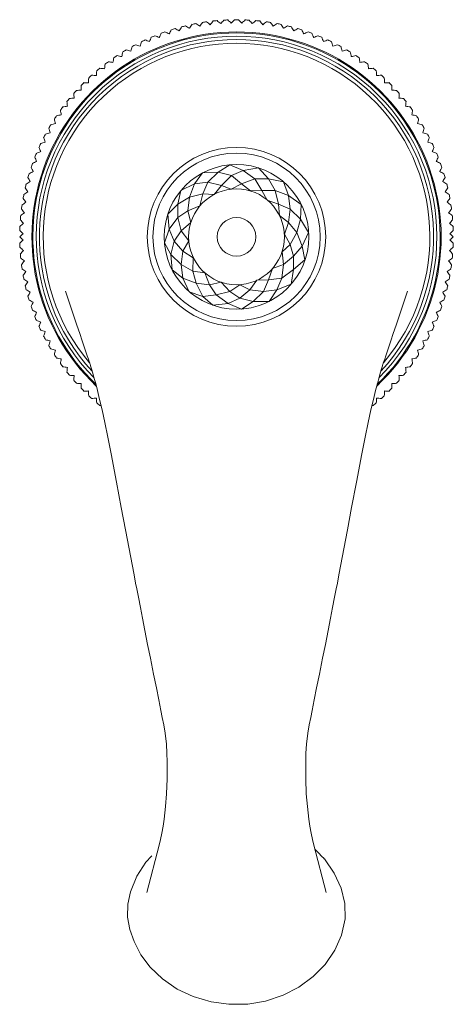
# Model space of a CAD drawing. Units: millimetres. Extents: x 10581 to 13484, y -4024 to -2175.
# Drawn here: x 12981 to 13047, y -3011 to -2862 of the extents above; entities that cross this region are included whole.
import ezdxf

# ---------------------------------------------------------------- set-up
doc = ezdxf.new("R2010")
doc.units = ezdxf.units.MM
doc.layers.add('layer 1', color=160, linetype='Continuous', lineweight=0)
doc.layers.add('layer 2', color=31, linetype='Continuous', lineweight=0)

msp = doc.modelspace()

# ---------------------------------------------------------------- linework, layer by layer
at = {"layer": 'layer 1'}
for radius in [13.5, 12.65, 10.94, 7.25, 2.92]:
    msp.add_circle((13013.77, -2894.75), radius, dxfattribs=at)
for centre, radius, start, end in [((13014.21, -2900.52), 38.58, 92.6157, 93.5176), ((13013.77, -2900.53), 38.58, 89.549, 90.451), ((13013.32, -2900.52), 38.58, 86.4824, 87.3843), ((13015.48, -2900.27), 38.58, 106.5516, 107.4536), ((13015.18, -2900.36), 38.58, 103.6878, 104.5897), ((13014.89, -2900.42), 38.58, 100.8365, 101.7385), ((13014.62, -2900.47), 38.58, 98.0364, 98.9384), ((13014.34, -2900.5), 38.58, 95.2137, 96.1157), ((13013.19, -2900.5), 38.58, 83.8843, 84.7863), ((13012.91, -2900.47), 38.58, 81.0616, 81.9636), ((13012.65, -2900.42), 38.58, 78.2615, 79.1635), ((13012.36, -2900.36), 38.58, 75.4103, 76.3122), ((13012.06, -2900.27), 38.58, 72.5464, 73.4484), ((13013.77, -2894.75), 30.96, 313.248, 226.752), ((13016.19, -2900), 38.58, 114.8965, 115.7985), ((13015.87, -2900.14), 38.58, 111.9753, 112.8773), ((13015.86, -2900.14), 38.58, 109.5547, 110.4567), ((13011.68, -2900.14), 38.58, 69.5433, 70.4453), ((13011.66, -2900.14), 38.58, 67.1227, 68.0247), ((13011.35, -2900), 38.58, 64.2015, 65.1035), ((13013.77, -2894.75), 29.25, 319.4322, 220.5678), ((13016.4, -2899.9), 38.58, 117.644, 118.546), ((13011.14, -2899.9), 38.58, 61.454, 62.356), ((13016.96, -2899.57), 38.58, 123.4259, 124.3279), ((13016.72, -2899.72), 38.58, 120.5959, 121.4979), ((13010.81, -2899.72), 38.58, 58.5021, 59.4041), ((13010.57, -2899.57), 38.58, 55.6721, 56.5741), ((13017.36, -2899.28), 38.58, 128.9733, 129.8752), ((13017.09, -2899.49), 38.58, 126.0554, 126.9573), ((13010.45, -2899.49), 38.58, 53.0427, 53.9446), ((13010.18, -2899.28), 38.58, 50.1248, 51.0267), ((13017.57, -2899.11), 38.58, 131.7954, 132.6974), ((13009.97, -2899.11), 38.58, 47.3026, 48.2046), ((13017.85, -2898.84), 38.58, 134.7782, 135.6801), ((13009.69, -2898.84), 38.58, 44.3199, 45.2218), ((13018.25, -2898.39), 38.58, 140.4964, 141.3983), ((13018.02, -2898.66), 38.58, 137.5658, 138.4677), ((13009.51, -2898.66), 38.58, 41.5323, 42.4342), ((13009.28, -2898.39), 38.58, 38.6017, 39.5036), ((13018.42, -2898.18), 38.58, 143.309, 144.211), ((13009.11, -2898.18), 38.58, 35.789, 36.691), ((13018.52, -2898.05), 38.58, 145.9583, 146.8603), ((13009.02, -2898.05), 38.58, 33.1397, 34.0417), ((13018.63, -2897.88), 38.58, 148.6716, 149.5736), ((13008.9, -2897.88), 38.58, 30.4264, 31.3284), ((13018.85, -2897.49), 38.58, 151.7293, 152.6312), ((13008.68, -2897.49), 38.58, 27.3688, 28.2707), ((13018.96, -2897.29), 38.58, 154.4824, 155.3843), ((13008.57, -2897.29), 38.58, 24.6157, 25.5176), ((13019.03, -2897.15), 38.58, 157.1278, 158.0298), ((13008.51, -2897.15), 38.58, 21.9702, 22.8722), ((13019.27, -2896.51), 38.58, 160.5599, 161.4618), ((13008.26, -2896.51), 38.58, 18.5382, 19.4401), ((13019.31, -2896.39), 38.58, 163.158, 164.06), ((13008.22, -2896.39), 38.58, 15.94, 16.842), ((13019.39, -2896.07), 38.58, 166.0478, 166.9498), ((13008.14, -2896.07), 38.58, 13.0502, 13.9522), ((13019.43, -2895.92), 38.58, 168.6794, 169.5813), ((13008.11, -2895.92), 38.58, 10.4187, 11.3206), ((13019.49, -2895.54), 38.58, 171.6567, 172.5587), ((13008.04, -2895.54), 38.58, 7.4413, 8.3433), ((13019.52, -2895.33), 38.58, 174.3789, 175.2808), ((13008.02, -2895.33), 38.58, 4.7192, 5.6211), ((13019.54, -2894.94), 38.58, 177.3741, 178.2761), ((13007.99, -2894.94), 38.58, 1.7239, 2.6259), ((13019.54, -2894.56), 38.58, 181.7239, 182.6259), ((13007.99, -2894.56), 38.58, 357.3741, 358.2761), ((13019.52, -2894.17), 38.58, 184.7192, 185.6211), ((13008.02, -2894.17), 38.58, 354.3789, 355.2808), ((13019.49, -2893.96), 38.58, 187.4413, 188.3433), ((13008.04, -2893.96), 38.58, 351.6567, 352.5587), ((13019.43, -2893.58), 38.58, 190.4187, 191.3206), ((13008.11, -2893.58), 38.58, 348.6794, 349.5813), ((13019.39, -2893.44), 38.58, 193.0502, 193.9522), ((13008.14, -2893.44), 38.58, 346.0478, 346.9498), ((13019.31, -2893.12), 38.58, 195.94, 196.842), ((13008.22, -2893.12), 38.58, 343.158, 344.06), ((13019.27, -2892.99), 38.58, 198.5382, 199.4401), ((13008.26, -2892.99), 38.58, 340.5599, 341.4618), ((13019.03, -2892.36), 38.58, 201.9702, 202.8722), ((13008.51, -2892.36), 38.58, 337.1278, 338.0298), ((13018.96, -2892.22), 38.58, 204.6157, 205.5176), ((13008.57, -2892.22), 38.58, 334.4824, 335.3843), ((13018.85, -2892.01), 38.58, 207.3688, 208.2707), ((13008.68, -2892.01), 38.58, 331.7293, 332.6312), ((13018.63, -2891.63), 38.58, 210.4264, 211.3284), ((13018.52, -2891.46), 38.58, 213.1397, 214.0417), ((13009.02, -2891.46), 38.58, 325.9583, 326.8603), ((13008.9, -2891.63), 38.58, 328.6716, 329.5736), ((13018.42, -2891.33), 38.58, 215.789, 216.691), ((13009.11, -2891.33), 38.58, 323.309, 324.211), ((13018.25, -2891.11), 38.58, 218.6017, 219.5036), ((13009.28, -2891.11), 38.58, 320.4964, 321.3983), ((13018.02, -2890.85), 38.58, 221.5323, 222.4342), ((13009.51, -2890.85), 38.58, 317.5658, 318.4677), ((13017.85, -2890.66), 38.58, 224.3199, 225.2218), ((13009.69, -2890.66), 38.58, 314.7782, 315.6801), ((13017.57, -2890.4), 38.58, 227.3026, 228.2046), ((13017.36, -2890.22), 38.58, 230.1248, 231.0267), ((13010.18, -2890.22), 38.58, 308.9733, 309.8752), ((13009.97, -2890.4), 38.58, 311.7954, 312.6974)]:
    msp.add_arc(centre, radius, start, end, dxfattribs=at)
for points in [[(13011.84, -2862.01), (13011.69, -2862.19), (13011.53, -2862.37), (13011.38, -2862.54)], [(13012.97, -2862.46), (13012.8, -2862.3), (13012.62, -2862.14), (13012.45, -2861.97)], [(13013.46, -2861.95), (13013.3, -2862.12), (13013.14, -2862.29), (13012.97, -2862.46)], [(13014.07, -2861.95), (13014.23, -2862.12), (13014.4, -2862.29), (13014.56, -2862.46)], [(13014.56, -2862.46), (13014.74, -2862.3), (13014.91, -2862.14), (13015.08, -2861.97)], [(13015.69, -2862.01), (13015.84, -2862.19), (13016, -2862.37), (13016.16, -2862.54)], [(13003.9, -2863.46), (13003.8, -2863.67), (13003.69, -2863.89), (13003.58, -2864.1)], [(13005.11, -2863.64), (13004.9, -2863.52), (13004.69, -2863.4), (13004.48, -2863.29)], [(13005.46, -2863.02), (13005.34, -2863.22), (13005.22, -2863.43), (13005.11, -2863.64)], [(13006.65, -2863.25), (13006.45, -2863.12), (13006.25, -2862.99), (13006.05, -2862.87)], [(13007.04, -2862.64), (13006.91, -2862.84), (13006.78, -2863.04), (13006.65, -2863.25)], [(13008.21, -2862.93), (13008.02, -2862.8), (13007.82, -2862.66), (13007.63, -2862.52)], [(13008.62, -2862.35), (13008.49, -2862.55), (13008.35, -2862.74), (13008.21, -2862.93)], [(13009.79, -2862.7), (13009.6, -2862.55), (13009.41, -2862.41), (13009.22, -2862.26)], [(13010.23, -2862.14), (13010.08, -2862.32), (13009.94, -2862.51), (13009.79, -2862.7)], [(13011.38, -2862.54), (13011.2, -2862.39), (13011.01, -2862.23), (13010.83, -2862.08)], [(13016.16, -2862.54), (13016.34, -2862.39), (13016.52, -2862.23), (13016.7, -2862.08)], [(13017.3, -2862.14), (13017.45, -2862.32), (13017.6, -2862.51), (13017.74, -2862.7)], [(13017.74, -2862.7), (13017.93, -2862.55), (13018.12, -2862.41), (13018.31, -2862.26)], [(13018.91, -2862.35), (13019.05, -2862.55), (13019.18, -2862.74), (13019.32, -2862.93)], [(13019.32, -2862.93), (13019.52, -2862.8), (13019.71, -2862.66), (13019.9, -2862.52)], [(13020.5, -2862.64), (13020.63, -2862.84), (13020.75, -2863.04), (13020.88, -2863.25)], [(13020.88, -2863.25), (13021.08, -2863.12), (13021.28, -2862.99), (13021.49, -2862.87)], [(13022.07, -2863.02), (13022.19, -2863.22), (13022.31, -2863.43), (13022.43, -2863.64)], [(13022.43, -2863.64), (13022.64, -2863.52), (13022.84, -2863.4), (13023.05, -2863.29)], [(13023.63, -2863.46), (13023.74, -2863.67), (13023.84, -2863.89), (13023.95, -2864.1)], [(13000.61, -2865.25), (13000.39, -2865.17), (13000.16, -2865.08), (12999.94, -2865)], [(13000.87, -2864.59), (13000.78, -2864.81), (13000.7, -2865.03), (13000.61, -2865.25)], [(13002.08, -2864.64), (13001.87, -2864.55), (13001.65, -2864.45), (13001.43, -2864.36)], [(13002.37, -2863.99), (13002.28, -2864.21), (13002.18, -2864.42), (13002.08, -2864.64)], [(13003.58, -2864.1), (13003.37, -2863.99), (13003.16, -2863.89), (13002.94, -2863.78)], [(13023.95, -2864.1), (13024.16, -2863.99), (13024.38, -2863.89), (13024.59, -2863.78)], [(13025.16, -2863.99), (13025.26, -2864.21), (13025.35, -2864.42), (13025.45, -2864.64)], [(13025.45, -2864.64), (13025.67, -2864.55), (13025.88, -2864.45), (13026.1, -2864.36)], [(13026.66, -2864.59), (13026.75, -2864.81), (13026.84, -2865.03), (13026.92, -2865.25)], [(13026.92, -2865.25), (13027.15, -2865.17), (13027.37, -2865.08), (13027.59, -2865)], [(12997.96, -2866), (12997.9, -2866.23), (12997.83, -2866.46), (12997.77, -2866.69)], [(12999.17, -2865.94), (12998.95, -2865.86), (12998.72, -2865.79), (12998.49, -2865.72)], [(12999.39, -2865.26), (12999.32, -2865.49), (12999.25, -2865.71), (12999.17, -2865.94)], [(13028.14, -2865.26), (13028.21, -2865.49), (13028.29, -2865.71), (13028.36, -2865.94)], [(13028.36, -2865.94), (13028.59, -2865.86), (13028.81, -2865.79), (13029.04, -2865.72)], [(13029.58, -2866), (13029.64, -2866.23), (13029.7, -2866.46), (13029.76, -2866.69)], [(12995.2, -2867.7), (12995.16, -2867.94), (12995.12, -2868.17), (12995.08, -2868.4)], [(12996.4, -2867.52), (12996.17, -2867.47), (12995.94, -2867.41), (12995.71, -2867.36)], [(12996.56, -2866.82), (12996.51, -2867.05), (12996.46, -2867.28), (12996.4, -2867.52)], [(12997.77, -2866.69), (12997.54, -2866.63), (12997.31, -2866.57), (12997.08, -2866.51)], [(13029.76, -2866.69), (13029.99, -2866.63), (13030.22, -2866.57), (13030.45, -2866.51)], [(13030.97, -2866.82), (13031.02, -2867.05), (13031.08, -2867.28), (13031.13, -2867.52)], [(13031.13, -2867.52), (13031.36, -2867.47), (13031.59, -2867.41), (13031.83, -2867.36)], [(13032.33, -2867.7), (13032.37, -2867.94), (13032.41, -2868.17), (13032.45, -2868.4)], [(12993.8, -2869.36), (12993.56, -2869.34), (12993.32, -2869.31), (12993.09, -2869.29)], [(12993.89, -2868.65), (12993.86, -2868.89), (12993.83, -2869.12), (12993.8, -2869.36)], [(12995.08, -2868.4), (12994.84, -2868.37), (12994.61, -2868.33), (12994.38, -2868.29)], [(13032.45, -2868.4), (13032.69, -2868.37), (13032.92, -2868.33), (13033.16, -2868.29)], [(13033.65, -2868.65), (13033.68, -2868.89), (13033.71, -2869.12), (13033.74, -2869.36)], [(13033.74, -2869.36), (13033.97, -2869.34), (13034.21, -2869.31), (13034.45, -2869.29)], [(12991.4, -2870.75), (12991.4, -2870.99), (12991.39, -2871.22), (12991.38, -2871.46)], [(12992.56, -2870.38), (12992.33, -2870.37), (12992.09, -2870.35), (12991.85, -2870.34)], [(12992.62, -2869.67), (12992.6, -2869.91), (12992.58, -2870.15), (12992.56, -2870.38)], [(13034.91, -2869.67), (13034.93, -2869.91), (13034.95, -2870.15), (13034.97, -2870.38)], [(13034.97, -2870.38), (13035.21, -2870.37), (13035.44, -2870.35), (13035.68, -2870.34)], [(13036.13, -2870.75), (13036.14, -2870.99), (13036.14, -2871.22), (13036.15, -2871.46)], [(12990.24, -2871.89), (12990.25, -2872.12), (12990.25, -2872.36), (12990.26, -2872.6)], [(12991.38, -2871.46), (12991.14, -2871.46), (12990.91, -2871.46), (12990.67, -2871.46)], [(13036.15, -2871.46), (13036.39, -2871.46), (13036.63, -2871.46), (13036.86, -2871.46)], [(13037.29, -2871.89), (13037.29, -2872.12), (13037.28, -2872.36), (13037.27, -2872.6)], [(12989.19, -2873.79), (12988.96, -2873.81), (12988.72, -2873.83), (12988.48, -2873.85)], [(12989.14, -2873.07), (12989.16, -2873.31), (12989.18, -2873.55), (12989.19, -2873.79)], [(12990.26, -2872.6), (12990.02, -2872.61), (12989.78, -2872.62), (12989.55, -2872.62)], [(13037.27, -2872.6), (13037.51, -2872.61), (13037.75, -2872.62), (13037.99, -2872.62)], [(13038.39, -2873.07), (13038.38, -2873.31), (13038.36, -2873.55), (13038.34, -2873.79)], [(13038.34, -2873.79), (13038.58, -2873.81), (13038.81, -2873.83), (13039.05, -2873.85)], [(12988.19, -2875.03), (12987.95, -2875.06), (12987.72, -2875.09), (12987.48, -2875.12)], [(12988.1, -2874.32), (12988.13, -2874.55), (12988.16, -2874.79), (12988.19, -2875.03)], [(13039.43, -2874.32), (13039.4, -2874.55), (13039.37, -2874.79), (13039.34, -2875.03)], [(13039.34, -2875.03), (13039.58, -2875.06), (13039.82, -2875.09), (13040.05, -2875.12)], [(12987.25, -2876.31), (12987.01, -2876.36), (12986.78, -2876.4), (12986.54, -2876.45)], [(12987.12, -2875.61), (12987.16, -2875.84), (12987.2, -2876.08), (12987.25, -2876.31)], [(13040.41, -2875.61), (13040.37, -2875.84), (13040.33, -2876.08), (13040.29, -2876.31)], [(13040.29, -2876.31), (13040.52, -2876.36), (13040.76, -2876.4), (13040.99, -2876.45)], [(12985.36, -2878.34), (12985.42, -2878.56), (12985.49, -2878.79), (12985.56, -2879.02)], [(12986.36, -2877.65), (12986.13, -2877.7), (12985.9, -2877.76), (12985.67, -2877.81)], [(12986.21, -2876.95), (12986.26, -2877.18), (12986.31, -2877.42), (12986.36, -2877.65)], [(13041.32, -2876.95), (13041.27, -2877.18), (13041.22, -2877.42), (13041.17, -2877.65)], [(13041.17, -2877.65), (13041.4, -2877.7), (13041.63, -2877.76), (13041.86, -2877.81)], [(13042.17, -2878.34), (13042.11, -2878.56), (13042.04, -2878.79), (13041.98, -2879.02)], [(12984.59, -2879.76), (12984.66, -2879.98), (12984.74, -2880.21), (12984.81, -2880.43)], [(12985.56, -2879.02), (12985.33, -2879.09), (12985.1, -2879.15), (12984.87, -2879.22)], [(13041.98, -2879.02), (13042.21, -2879.09), (13042.43, -2879.15), (13042.66, -2879.22)], [(13042.95, -2879.76), (13042.87, -2879.98), (13042.8, -2880.21), (13042.72, -2880.43)], [(12983.88, -2881.22), (12983.97, -2881.44), (12984.05, -2881.66), (12984.14, -2881.88)], [(12984.81, -2880.43), (12984.59, -2880.51), (12984.36, -2880.59), (12984.14, -2880.67)], [(13042.72, -2880.43), (13042.95, -2880.51), (13043.17, -2880.59), (13043.39, -2880.67)], [(13043.65, -2881.22), (13043.57, -2881.44), (13043.48, -2881.66), (13043.39, -2881.88)], [(12983.25, -2882.71), (12983.34, -2882.93), (12983.44, -2883.14), (12983.53, -2883.36)], [(12984.14, -2881.88), (12983.92, -2881.97), (12983.7, -2882.06), (12983.48, -2882.15)], [(13043.39, -2881.88), (13043.61, -2881.97), (13043.84, -2882.06), (13044.06, -2882.15)], [(13044.29, -2882.71), (13044.19, -2882.93), (13044.1, -2883.14), (13044, -2883.36)], [(12982.69, -2884.24), (12982.8, -2884.45), (12982.91, -2884.67), (12983.01, -2884.88)], [(12983.53, -2883.36), (12983.32, -2883.47), (12983.1, -2883.57), (12982.89, -2883.67)], [(13044, -2883.36), (13044.22, -2883.47), (13044.43, -2883.57), (13044.64, -2883.67)], [(13044.84, -2884.24), (13044.73, -2884.45), (13044.63, -2884.67), (13044.52, -2884.88)], [(12982.21, -2885.79), (12982.33, -2885.99), (12982.44, -2886.2), (12982.56, -2886.41)], [(12983.01, -2884.88), (12982.8, -2884.99), (12982.59, -2885.1), (12982.38, -2885.21)], [(13044.52, -2884.88), (13044.73, -2884.99), (13044.94, -2885.1), (13045.15, -2885.21)], [(13045.33, -2885.79), (13045.21, -2885.99), (13045.09, -2886.2), (13044.97, -2886.41)], [(12982.56, -2886.41), (12982.36, -2886.53), (12982.15, -2886.65), (12981.95, -2886.77)], [(13044.97, -2886.41), (13045.18, -2886.53), (13045.38, -2886.65), (13045.59, -2886.77)], [(12982.19, -2887.96), (12981.99, -2888.09), (12981.79, -2888.22), (12981.59, -2888.35)], [(12981.8, -2887.36), (12981.93, -2887.56), (12982.06, -2887.76), (12982.19, -2887.96)], [(13045.73, -2887.36), (13045.6, -2887.56), (13045.47, -2887.76), (13045.34, -2887.96)], [(13045.34, -2887.96), (13045.54, -2888.09), (13045.74, -2888.22), (13045.94, -2888.35)], [(12981.89, -2889.53), (12981.7, -2889.67), (12981.51, -2889.81), (12981.31, -2889.95)], [(12981.48, -2888.94), (12981.61, -2889.14), (12981.75, -2889.33), (12981.89, -2889.53)], [(13046.06, -2888.94), (13045.92, -2889.14), (13045.78, -2889.33), (13045.64, -2889.53)], [(13045.64, -2889.53), (13045.84, -2889.67), (13046.03, -2889.81), (13046.22, -2889.95)], [(12981.67, -2891.11), (12981.49, -2891.26), (12981.3, -2891.41), (12981.12, -2891.55)], [(12981.23, -2890.55), (12981.38, -2890.73), (12981.52, -2890.92), (12981.67, -2891.11)], [(13046.3, -2890.55), (13046.16, -2890.73), (13046.01, -2890.92), (13045.86, -2891.11)], [(13045.86, -2891.11), (13046.05, -2891.26), (13046.23, -2891.41), (13046.42, -2891.55)], [(12981.53, -2892.7), (12981.35, -2892.86), (12981.18, -2893.01), (12981, -2893.17)], [(12981.06, -2892.16), (12981.22, -2892.34), (12981.37, -2892.52), (12981.53, -2892.7)], [(13046.47, -2892.16), (13046.32, -2892.34), (13046.16, -2892.52), (13046, -2892.7)], [(13046, -2892.7), (13046.18, -2892.86), (13046.36, -2893.01), (13046.53, -2893.17)], [(12981.47, -2894.29), (12981.29, -2894.45), (12981.11, -2894.61), (12980.96, -2894.75)], [(12981.47, -2895.21), (12981.29, -2895.05), (12981.11, -2894.89), (12980.96, -2894.75)], [(12980.98, -2893.78), (12981.14, -2893.95), (12981.31, -2894.12), (12981.47, -2894.29)], [(13046.56, -2893.78), (13046.39, -2893.95), (13046.23, -2894.12), (13046.06, -2894.29)], [(13046.06, -2894.29), (13046.24, -2894.45), (13046.42, -2894.61), (13046.57, -2894.75)], [(13046.06, -2895.21), (13046.24, -2895.05), (13046.42, -2894.89), (13046.57, -2894.75)], [(12980.98, -2895.73), (12981.14, -2895.55), (12981.31, -2895.38), (12981.47, -2895.21)], [(13046.56, -2895.73), (13046.39, -2895.55), (13046.23, -2895.38), (13046.06, -2895.21)], [(12981.53, -2896.81), (12981.35, -2896.65), (12981.18, -2896.49), (12981, -2896.33)], [(12981.06, -2897.35), (12981.22, -2897.17), (12981.37, -2896.99), (12981.53, -2896.81)], [(13046, -2896.81), (13046.18, -2896.65), (13046.36, -2896.49), (13046.53, -2896.33)], [(13046.47, -2897.35), (13046.32, -2897.17), (13046.16, -2896.99), (13046, -2896.81)], [(12981.67, -2898.4), (12981.49, -2898.25), (12981.3, -2898.1), (12981.12, -2897.95)], [(12981.23, -2898.96), (12981.38, -2898.77), (12981.52, -2898.58), (12981.67, -2898.4)], [(13045.86, -2898.4), (13046.05, -2898.25), (13046.23, -2898.1), (13046.42, -2897.95)], [(13046.3, -2898.96), (13046.16, -2898.77), (13046.01, -2898.58), (13045.86, -2898.4)], [(12981.89, -2899.98), (12981.7, -2899.84), (12981.51, -2899.7), (12981.31, -2899.56)], [(12981.48, -2900.56), (12981.61, -2900.37), (12981.75, -2900.17), (12981.89, -2899.98)], [(13045.64, -2899.98), (13045.84, -2899.84), (13046.03, -2899.7), (13046.22, -2899.56)], [(13046.06, -2900.56), (13045.92, -2900.37), (13045.78, -2900.17), (13045.64, -2899.98)], [(12982.19, -2901.55), (12981.99, -2901.42), (12981.79, -2901.29), (12981.59, -2901.16)], [(12981.8, -2902.15), (12981.93, -2901.95), (12982.06, -2901.75), (12982.19, -2901.55)], [(13045.34, -2901.55), (13045.54, -2901.42), (13045.74, -2901.29), (13045.94, -2901.16)], [(13045.73, -2902.15), (13045.6, -2901.95), (13045.47, -2901.75), (13045.34, -2901.55)], [(12982.56, -2903.1), (12982.36, -2902.98), (12982.15, -2902.86), (12981.95, -2902.74)], [(12982.21, -2903.72), (12982.33, -2903.51), (12982.44, -2903.3), (12982.56, -2903.1)], [(13044.97, -2903.1), (13045.18, -2902.98), (13045.38, -2902.86), (13045.59, -2902.74)], [(13045.33, -2903.72), (13045.21, -2903.51), (13045.09, -2903.3), (13044.97, -2903.1)], [(12983.01, -2904.63), (12982.8, -2904.52), (12982.59, -2904.41), (12982.38, -2904.3)], [(12982.69, -2905.26), (12982.8, -2905.05), (12982.91, -2904.84), (12983.01, -2904.63)], [(13044.52, -2904.63), (13044.73, -2904.52), (13044.94, -2904.41), (13045.15, -2904.3)], [(13044.84, -2905.26), (13044.73, -2905.05), (13044.63, -2904.84), (13044.52, -2904.63)], [(12983.53, -2906.14), (12983.32, -2906.04), (12983.1, -2905.94), (12982.89, -2905.84)], [(12983.25, -2906.79), (12983.34, -2906.58), (12983.44, -2906.36), (12983.53, -2906.14)], [(13044, -2906.14), (13044.22, -2906.04), (13044.43, -2905.94), (13044.64, -2905.84)], [(13044.29, -2906.79), (13044.19, -2906.58), (13044.1, -2906.36), (13044, -2906.14)], [(12984.14, -2907.62), (12983.92, -2907.53), (12983.7, -2907.44), (12983.48, -2907.36)], [(12983.88, -2908.29), (12983.97, -2908.07), (12984.05, -2907.84), (12984.14, -2907.62)], [(13043.39, -2907.62), (13043.61, -2907.53), (13043.84, -2907.44), (13044.06, -2907.36)], [(13043.65, -2908.29), (13043.57, -2908.07), (13043.48, -2907.84), (13043.39, -2907.62)], [(12984.81, -2909.07), (12984.59, -2908.99), (12984.36, -2908.92), (12984.14, -2908.84)], [(12984.59, -2909.75), (12984.66, -2909.52), (12984.74, -2909.3), (12984.81, -2909.07)], [(13042.72, -2909.07), (13042.95, -2908.99), (13043.17, -2908.92), (13043.39, -2908.84)], [(13042.95, -2909.75), (13042.87, -2909.52), (13042.8, -2909.3), (13042.72, -2909.07)], [(12985.56, -2910.48), (12985.33, -2910.42), (12985.1, -2910.35), (12984.87, -2910.29)], [(12985.36, -2911.17), (12985.42, -2910.94), (12985.49, -2910.71), (12985.56, -2910.48)], [(13041.98, -2910.48), (13042.21, -2910.42), (13042.43, -2910.35), (13042.66, -2910.29)], [(13042.17, -2911.17), (13042.11, -2910.94), (13042.04, -2910.71), (13041.98, -2910.48)], [(12986.36, -2911.86), (12986.13, -2911.8), (12985.9, -2911.75), (12985.67, -2911.69)], [(12986.21, -2912.55), (12986.26, -2912.32), (12986.31, -2912.09), (12986.36, -2911.86)], [(13041.17, -2911.86), (13041.4, -2911.8), (13041.63, -2911.75), (13041.86, -2911.69)], [(13041.32, -2912.55), (13041.27, -2912.32), (13041.22, -2912.09), (13041.17, -2911.86)], [(12987.25, -2913.19), (12987.01, -2913.15), (12986.78, -2913.1), (12986.54, -2913.06)], [(12987.12, -2913.89), (12987.16, -2913.66), (12987.2, -2913.43), (12987.25, -2913.19)], [(13040.29, -2913.19), (13040.52, -2913.15), (13040.76, -2913.1), (13040.99, -2913.06)], [(13040.41, -2913.89), (13040.37, -2913.66), (13040.33, -2913.43), (13040.29, -2913.19)], [(12988.19, -2914.48), (12987.95, -2914.45), (12987.72, -2914.41), (12987.48, -2914.38)], [(12988.1, -2915.19), (12988.13, -2914.95), (12988.16, -2914.71), (12988.19, -2914.48)], [(13039.34, -2914.48), (13039.58, -2914.45), (13039.82, -2914.41), (13040.05, -2914.38)], [(13039.43, -2915.19), (13039.4, -2914.95), (13039.37, -2914.71), (13039.34, -2914.48)], [(12989.19, -2915.72), (12988.96, -2915.7), (12988.72, -2915.68), (12988.48, -2915.66)], [(12989.14, -2916.43), (12989.16, -2916.19), (12989.18, -2915.96), (12989.19, -2915.72)], [(12990.26, -2916.9), (12990.02, -2916.9), (12989.78, -2916.89), (12989.55, -2916.88)], [(12990.24, -2917.62), (12990.25, -2917.38), (12990.25, -2917.14), (12990.26, -2916.9)], [(13037.27, -2916.9), (13037.51, -2916.9), (13037.75, -2916.89), (13037.99, -2916.88)], [(13037.29, -2917.62), (13037.29, -2917.38), (13037.28, -2917.14), (13037.27, -2916.9)], [(13038.34, -2915.72), (13038.58, -2915.7), (13038.81, -2915.68), (13039.05, -2915.66)], [(13038.39, -2916.43), (13038.38, -2916.19), (13038.36, -2915.96), (13038.34, -2915.72)], [(12991.38, -2918.04), (12991.14, -2918.04), (12990.91, -2918.05), (12990.67, -2918.05)], [(12991.4, -2918.76), (12991.4, -2918.52), (12991.39, -2918.28), (12991.38, -2918.04)], [(13036.13, -2918.76), (13036.14, -2918.52), (13036.14, -2918.28), (13036.15, -2918.04)], [(13036.15, -2918.04), (13036.39, -2918.04), (13036.63, -2918.05), (13036.86, -2918.05)], [(12992.56, -2919.12), (12992.33, -2919.14), (12992.09, -2919.15), (12991.85, -2919.16)], [(12992.62, -2919.83), (12992.6, -2919.6), (12992.58, -2919.36), (12992.56, -2919.12)], [(13034.91, -2919.83), (13034.93, -2919.6), (13034.95, -2919.36), (13034.97, -2919.12)], [(13034.97, -2919.12), (13035.21, -2919.14), (13035.44, -2919.15), (13035.68, -2919.16)], [(12993.27, -2920.2), (12993.21, -2920.21), (12993.15, -2920.21), (12993.09, -2920.22)], [(13034.26, -2920.2), (13034.32, -2920.21), (13034.38, -2920.21), (13034.45, -2920.22)]]:
    msp.add_open_spline(points, degree=3, dxfattribs=at)
for points, knots in [([(12994.82, -2927.53), (12994.82, -2927.53), (12994.32, -2925), (12994.32, -2925), (12994.32, -2925), (12993.86, -2922.8), (12993.86, -2922.8), (12993.86, -2922.8), (12993.44, -2920.91), (12993.44, -2920.91), (12993.44, -2920.91), (12993.06, -2919.31), (12993.06, -2919.31), (12993.06, -2919.31), (12992.73, -2917.98), (12992.73, -2917.98), (12992.73, -2917.98), (12992.46, -2916.92), (12992.46, -2916.92), (12992.46, -2916.92), (12992.2, -2915.98), (12992.2, -2915.98), (12992.2, -2915.98), (12992.03, -2915.37), (12992.03, -2915.37), (12992.03, -2915.37), (12991.87, -2914.83), (12991.87, -2914.83), (12991.87, -2914.83), (12991.7, -2914.25), (12991.7, -2914.25), (12991.7, -2914.25), (12991.6, -2913.95), (12987.9, -2902.97)], [0, 0, 0, 0, 1, 1, 1, 2, 2, 2, 3, 3, 3, 4, 4, 4, 5, 5, 5, 6, 6, 6, 7, 7, 7, 8, 8, 8, 9, 9, 9, 10, 10, 10, 10.699436, 10.699436, 10.699436, 10.699436]), ([(13032.72, -2927.53), (13032.72, -2927.53), (13033.21, -2925), (13033.21, -2925), (13033.21, -2925), (13033.67, -2922.8), (13033.67, -2922.8), (13033.67, -2922.8), (13034.09, -2920.91), (13034.09, -2920.91), (13034.09, -2920.91), (13034.47, -2919.31), (13034.47, -2919.31), (13034.47, -2919.31), (13034.8, -2917.98), (13034.8, -2917.98), (13034.8, -2917.98), (13035.08, -2916.92), (13035.08, -2916.92), (13035.08, -2916.92), (13035.33, -2915.98), (13035.33, -2915.98), (13035.33, -2915.98), (13035.5, -2915.37), (13035.5, -2915.37), (13035.5, -2915.37), (13035.66, -2914.83), (13035.66, -2914.83), (13035.66, -2914.83), (13035.84, -2914.25), (13035.84, -2914.25), (13035.84, -2914.25), (13035.93, -2913.95), (13039.64, -2902.97)], [0, 0, 0, 0, 1, 1, 1, 2, 2, 2, 3, 3, 3, 4, 4, 4, 5, 5, 5, 6, 6, 6, 7, 7, 7, 8, 8, 8, 9, 9, 9, 10, 10, 10, 10.699436, 10.699436, 10.699436, 10.699436]), ([(13000.22, -2993.81), (13000.22, -2993.81), (13002.09, -2986.65), (13002.09, -2986.65), (13002.09, -2986.65), (13002.28, -2985.79), (13002.28, -2985.79), (13002.28, -2985.79), (13002.48, -2984.82), (13002.48, -2984.82), (13002.48, -2984.82), (13002.66, -2983.78), (13002.66, -2983.78), (13002.66, -2983.78), (13002.81, -2982.75), (13002.81, -2982.75), (13002.81, -2982.75), (13003.04, -2980.8), (13003.04, -2980.8), (13003.04, -2980.8), (13003.2, -2978.88), (13003.2, -2978.88), (13003.2, -2978.88), (13003.3, -2976.63), (13003.3, -2976.63), (13003.3, -2976.63), (13003.3, -2974.07), (13003.3, -2974.07), (13003.3, -2974.07), (13003.25, -2972.74), (13003.25, -2972.74), (13003.25, -2972.74), (13003.17, -2971.41), (13003.17, -2971.41), (13003.17, -2971.41), (13002.99, -2969.76), (13002.99, -2969.76), (13002.99, -2969.76), (13002.76, -2968.49), (13002.76, -2968.49), (13002.76, -2968.49), (13002.54, -2967.38), (13002.54, -2967.38), (13002.54, -2967.38), (13002.33, -2966.3), (13002.33, -2966.3), (13002.33, -2966.3), (13002, -2964.69), (13002, -2964.69), (13002, -2964.69), (13001.64, -2962.9), (13001.64, -2962.9), (13001.64, -2962.9), (13001.22, -2960.81), (13001.22, -2960.81), (13001.22, -2960.81), (13000.74, -2958.41), (13000.74, -2958.41), (13000.74, -2958.41), (13000.32, -2956.33), (13000.32, -2956.33), (13000.32, -2956.33), (12999.9, -2954.23), (12999.9, -2954.23), (12999.9, -2954.23), (12999.54, -2952.38), (12999.54, -2952.38), (12999.54, -2952.38), (12999.22, -2950.76), (12999.22, -2950.76), (12999.22, -2950.76), (12998.92, -2949.21), (12998.92, -2949.21), (12998.92, -2949.21), (12998.68, -2947.94), (12998.68, -2947.94), (12998.68, -2947.94), (12998.51, -2947.06), (12998.51, -2947.06), (12998.51, -2947.06), (12998.27, -2945.82), (12998.27, -2945.82), (12998.27, -2945.82), (12997.97, -2944.23), (12997.97, -2944.23), (12997.97, -2944.23), (12997.52, -2941.87), (12997.52, -2941.87), (12997.52, -2941.87), (12996.97, -2939.01), (12996.97, -2939.01), (12996.97, -2939.01), (12996.34, -2935.66), (12996.34, -2935.66), (12996.34, -2935.66), (12995.62, -2931.84), (12995.62, -2931.84), (12995.62, -2931.84), (12994.82, -2927.54), (12994.82, -2927.54)], [0, 0, 0, 0, 1, 1, 1, 2, 2, 2, 3, 3, 3, 4, 4, 4, 5, 5, 5, 6, 6, 6, 7, 7, 7, 8, 8, 8, 9, 9, 9, 10, 10, 10, 11, 11, 11, 12, 12, 12, 13, 13, 13, 14, 14, 14, 15, 15, 15, 16, 16, 16, 17, 17, 17, 18, 18, 18, 19, 19, 19, 20, 20, 20, 21, 21, 21, 22, 22, 22, 23, 23, 23, 24, 24, 24, 25, 25, 25, 26, 26, 26, 27, 27, 27, 28, 28, 28, 29, 29, 29, 30, 30, 30, 31, 31, 31, 32, 32, 32, 33, 33, 33, 33]), ([(13027.31, -2993.81), (13027.31, -2993.81), (13025.45, -2986.65), (13025.45, -2986.65), (13025.45, -2986.65), (13025.25, -2985.79), (13025.25, -2985.79), (13025.25, -2985.79), (13025.06, -2984.82), (13025.06, -2984.82), (13025.06, -2984.82), (13024.87, -2983.78), (13024.87, -2983.78), (13024.87, -2983.78), (13024.72, -2982.75), (13024.72, -2982.75), (13024.72, -2982.75), (13024.49, -2980.8), (13024.49, -2980.8), (13024.49, -2980.8), (13024.33, -2978.88), (13024.33, -2978.88), (13024.33, -2978.88), (13024.24, -2976.63), (13024.24, -2976.63), (13024.24, -2976.63), (13024.24, -2974.07), (13024.24, -2974.07), (13024.24, -2974.07), (13024.28, -2972.74), (13024.28, -2972.74), (13024.28, -2972.74), (13024.36, -2971.41), (13024.36, -2971.41), (13024.36, -2971.41), (13024.54, -2969.76), (13024.54, -2969.76), (13024.54, -2969.76), (13024.77, -2968.49), (13024.77, -2968.49), (13024.77, -2968.49), (13024.99, -2967.38), (13024.99, -2967.38), (13024.99, -2967.38), (13025.21, -2966.3), (13025.21, -2966.3), (13025.21, -2966.3), (13025.53, -2964.69), (13025.53, -2964.69), (13025.53, -2964.69), (13025.89, -2962.9), (13025.89, -2962.9), (13025.89, -2962.9), (13026.32, -2960.81), (13026.32, -2960.81), (13026.32, -2960.81), (13026.8, -2958.41), (13026.8, -2958.41), (13026.8, -2958.41), (13027.21, -2956.33), (13027.21, -2956.33), (13027.21, -2956.33), (13027.63, -2954.23), (13027.63, -2954.23), (13027.63, -2954.23), (13027.99, -2952.38), (13027.99, -2952.38), (13027.99, -2952.38), (13028.31, -2950.76), (13028.31, -2950.76), (13028.31, -2950.76), (13028.61, -2949.21), (13028.61, -2949.21), (13028.61, -2949.21), (13028.86, -2947.94), (13028.86, -2947.94), (13028.86, -2947.94), (13029.03, -2947.06), (13029.03, -2947.06), (13029.03, -2947.06), (13029.26, -2945.82), (13029.26, -2945.82), (13029.26, -2945.82), (13029.57, -2944.23), (13029.57, -2944.23), (13029.57, -2944.23), (13030.02, -2941.87), (13030.02, -2941.87), (13030.02, -2941.87), (13030.56, -2939.01), (13030.56, -2939.01), (13030.56, -2939.01), (13031.19, -2935.66), (13031.19, -2935.66), (13031.19, -2935.66), (13031.91, -2931.84), (13031.91, -2931.84), (13031.91, -2931.84), (13032.72, -2927.54), (13032.72, -2927.54)], [0, 0, 0, 0, 1, 1, 1, 2, 2, 2, 3, 3, 3, 4, 4, 4, 5, 5, 5, 6, 6, 6, 7, 7, 7, 8, 8, 8, 9, 9, 9, 10, 10, 10, 11, 11, 11, 12, 12, 12, 13, 13, 13, 14, 14, 14, 15, 15, 15, 16, 16, 16, 17, 17, 17, 18, 18, 18, 19, 19, 19, 20, 20, 20, 21, 21, 21, 22, 22, 22, 23, 23, 23, 24, 24, 24, 25, 25, 25, 26, 26, 26, 27, 27, 27, 28, 28, 28, 29, 29, 29, 30, 30, 30, 31, 31, 31, 32, 32, 32, 33, 33, 33, 33]), ([(13000.95, -2988.26), (13000.51, -2988.74), (13000.06, -2989.23), (13000.06, -2989.23), (13000.06, -2989.23), (12998.71, -2991.36), (12998.71, -2991.36), (12998.71, -2991.36), (12997.75, -2993.72), (12997.75, -2993.72), (12997.75, -2993.72), (12997.34, -2995.57), (12997.34, -2995.57), (12997.34, -2995.57), (12997.3, -2997.51), (12997.3, -2997.51), (12997.3, -2997.51), (12997.63, -2999.38), (12997.63, -2999.38), (12997.63, -2999.38), (12998.26, -3001.23), (12998.26, -3001.23), (12998.26, -3001.23), (12999.3, -3003.21), (12999.3, -3003.21), (12999.3, -3003.21), (13000.69, -3005.07), (13000.69, -3005.07), (13000.69, -3005.07), (13002.55, -3006.86), (13002.55, -3006.86), (13002.55, -3006.86), (13004.79, -3008.39), (13004.79, -3008.39), (13004.79, -3008.39), (13007.22, -3009.54), (13007.22, -3009.54), (13007.22, -3009.54), (13009.91, -3010.33), (13009.91, -3010.33), (13009.91, -3010.33), (13012.63, -3010.7), (13012.63, -3010.7), (13012.63, -3010.7), (13015.46, -3010.66), (13015.46, -3010.66), (13015.46, -3010.66), (13018.17, -3010.21), (13018.17, -3010.21), (13018.17, -3010.21), (13020.83, -3009.33), (13020.83, -3009.33), (13020.83, -3009.33), (13023.21, -3008.11), (13023.21, -3008.11), (13023.21, -3008.11), (13025.39, -3006.51), (13025.39, -3006.51), (13025.39, -3006.51), (13027.19, -3004.66), (13027.19, -3004.66), (13027.19, -3004.66), (13028.65, -3002.51), (13028.65, -3002.51), (13028.65, -3002.51), (13029.65, -3000.23), (13029.65, -3000.23), (13029.65, -3000.23), (13030.21, -2997.77), (13030.21, -2997.77), (13030.21, -2997.77), (13030.18, -2995.48), (13030.18, -2995.48), (13030.18, -2995.48), (13029.6, -2993.14), (13029.6, -2993.14), (13029.6, -2993.14), (13028.56, -2990.87), (13028.56, -2990.87), (13028.56, -2990.87), (13027.08, -2988.74), (13027.08, -2988.74), (13027.08, -2988.74), (13026.13, -2987.78), (13025.6, -2987.25)], [43.5, 43.5, 43.5, 43.5, 44, 44, 44, 45, 45, 45, 46, 46, 46, 47, 47, 47, 48, 48, 48, 49, 49, 49, 50, 50, 50, 51, 51, 51, 52, 52, 52, 53, 53, 53, 54, 54, 54, 55, 55, 55, 56, 56, 56, 57, 57, 57, 58, 58, 58, 59, 59, 59, 60, 60, 60, 61, 61, 61, 62, 62, 62, 63, 63, 63, 64, 64, 64, 65, 65, 65, 66, 66, 66, 67, 67, 67, 68, 68, 68, 69, 69, 69, 70, 70, 70, 70.722656, 70.722656, 70.722656, 70.722656])]:
    msp.add_open_spline(points, degree=3, knots=knots, dxfattribs=at)
at = {"layer": 'layer 2', "ltscale": 0.06}
for p, q in [((13017.11, -2884.34), (13018.6, -2885.98)), ((13018.6, -2885.98), (13020.88, -2886.45)), ((13023.68, -2896.15), (13024.68, -2894.1)), ((13003.85, -2897.42), (13002.87, -2895.64)), ((13024.13, -2898.25), (13023.68, -2896.15)), ((13008.68, -2903.78), (13006.63, -2903.04)), ((13019.87, -2902.76), (13018.71, -2904.51)), ((13010.19, -2905.09), (13008.68, -2903.78)), ((13012.5, -2904.8), (13010.19, -2905.09)), ((13014.54, -2905.66), (13012.5, -2904.8)), ((13016.31, -2904.54), (13014.54, -2905.66)), ((13018.71, -2904.51), (13016.31, -2904.54))]:
    msp.add_line(p, q, dxfattribs=at)
at = {"layer": 'layer 2', "ltscale": 0.06, "flags": 128}
for points in [[(13010.97, -2884.96), (13012.74, -2883.86), (13014.78, -2884.71), (13013, -2885.47)], [(13018.6, -2885.98), (13016.56, -2885.98), (13014.78, -2884.71), (13017.11, -2884.34)], [(13007.41, -2886.74), (13008.62, -2885.1), (13010.97, -2884.96)], [(13013, -2885.47), (13010.97, -2884.96), (13009.44, -2886.49), (13011.48, -2887), (13010.37, -2888.34)], [(13014.53, -2886.74), (13013, -2885.47), (13011.48, -2887), (13012.98, -2887.54)], [(13004.87, -2889.79), (13005.36, -2887.75), (13007.41, -2886.74)], [(13009.44, -2886.49), (13007.41, -2886.74), (13006.65, -2888.78)], [(13009.44, -2886.49), (13008.68, -2888.27)], [(13012.98, -2887.54), (13014.53, -2886.74)], [(13017.58, -2887.76), (13016.56, -2885.98), (13014.53, -2886.74), (13015.86, -2887.81)], [(13019.62, -2887.76), (13018.6, -2885.98)], [(13020.88, -2886.45), (13021.65, -2888.52)], [(13004.87, -2889.79), (13004.87, -2891.83), (13006.39, -2890.81), (13006.65, -2888.78), (13004.87, -2889.79)], [(13008.68, -2888.27), (13006.65, -2888.78)], [(13010.37, -2888.34), (13008.68, -2888.27), (13008.21, -2890.08)], [(13015.86, -2887.81), (13017.58, -2887.76), (13018.42, -2889.19)], [(13020.12, -2889.79), (13019.62, -2887.76), (13017.58, -2887.76)], [(13021.65, -2888.52), (13019.62, -2887.76)], [(13020.12, -2889.79), (13021.9, -2890.56), (13021.65, -2888.52)], [(13021.65, -2888.52), (13023.55, -2889.86), (13023.43, -2892.08)], [(13002.87, -2895.64), (13003.6, -2893.61), (13003.38, -2891.33), (13004.87, -2889.79)], [(13006.85, -2892.57), (13006.39, -2890.81), (13008.21, -2890.08)], [(13018.42, -2889.19), (13020.12, -2889.79), (13020.26, -2891.51)], [(13020.26, -2891.51), (13021.65, -2892.59)], [(13021.65, -2892.59), (13021.9, -2890.56), (13023.43, -2892.08)], [(13003.6, -2893.61), (13004.87, -2891.83), (13005.37, -2893.86), (13004.36, -2895.39), (13003.6, -2893.61)], [(13007.23, -2897.9), (13005.63, -2896.91), (13006.54, -2895.37), (13005.37, -2893.86), (13006.85, -2892.57)], [(13021.9, -2895.9), (13021.01, -2894.36), (13021.65, -2892.59), (13022.92, -2894.12), (13023.43, -2892.08), (13024.68, -2894.1)], [(13023.68, -2896.15), (13022.92, -2894.12), (13021.9, -2895.9), (13022.41, -2897.68), (13023.68, -2896.15)], [(13005.63, -2896.91), (13004.36, -2895.39), (13003.85, -2897.42)], [(13021.9, -2895.9), (13020.66, -2897.01), (13020.89, -2898.95)], [(13003.85, -2897.42), (13005.37, -2898.95)], [(13005.63, -2900.98), (13004.04, -2899.75), (13003.85, -2897.42)], [(13005.63, -2896.91), (13005.37, -2898.95), (13007.16, -2899.96)], [(13024.13, -2898.25), (13022.41, -2899.71), (13022.41, -2897.68), (13020.89, -2898.95), (13020.63, -2900.98), (13022.41, -2899.71)], [(13005.37, -2898.95), (13005.63, -2900.98)], [(13008.96, -2900.19), (13007.16, -2899.96), (13007.23, -2897.9)], [(13020.89, -2898.95), (13019.21, -2899.55)], [(13007.66, -2901.74), (13007.16, -2899.96)], [(13011.43, -2901.62), (13009.7, -2902), (13008.96, -2900.19)], [(13019.21, -2899.55), (13018.6, -2901.24), (13016.86, -2901.32)], [(13022.41, -2899.71), (13022.06, -2901.88), (13019.87, -2902.76)], [(13006.63, -2903.04), (13005.63, -2900.98), (13007.66, -2901.74)], [(13008.68, -2903.78), (13010.71, -2903.53), (13009.7, -2902), (13007.66, -2901.74), (13008.68, -2903.78)], [(13014.27, -2901.99), (13012.75, -2903.02), (13011.43, -2901.62)], [(13012.75, -2903.02), (13014.27, -2904.03), (13015.8, -2902.76), (13014.27, -2901.99)], [(13016.86, -2901.32), (13015.8, -2902.76), (13017.84, -2903.02)], [(13017.84, -2903.02), (13019.87, -2902.76), (13020.63, -2900.98)], [(13017.84, -2903.02), (13018.6, -2901.24)], [(13018.6, -2901.24), (13020.63, -2900.98)], [(13010.71, -2903.53), (13012.75, -2903.02)], [(13010.71, -2903.53), (13012.5, -2904.8), (13014.27, -2904.03)], [(13014.27, -2904.03), (13016.31, -2904.54), (13017.84, -2903.02)]]:
    msp.add_lwpolyline(points, dxfattribs=at)
at = {"layer": 'layer 2', "ltscale": 0.06}
for radius, start, end in [(30.81, 313.6837, 226.3163), (30.31, 315.2833, 224.7167), (29.81, 317.0775, 222.9225)]:
    msp.add_arc((13013.77, -2894.75), radius, start, end, dxfattribs=at)

doc.saveas('drawing.dxf')
